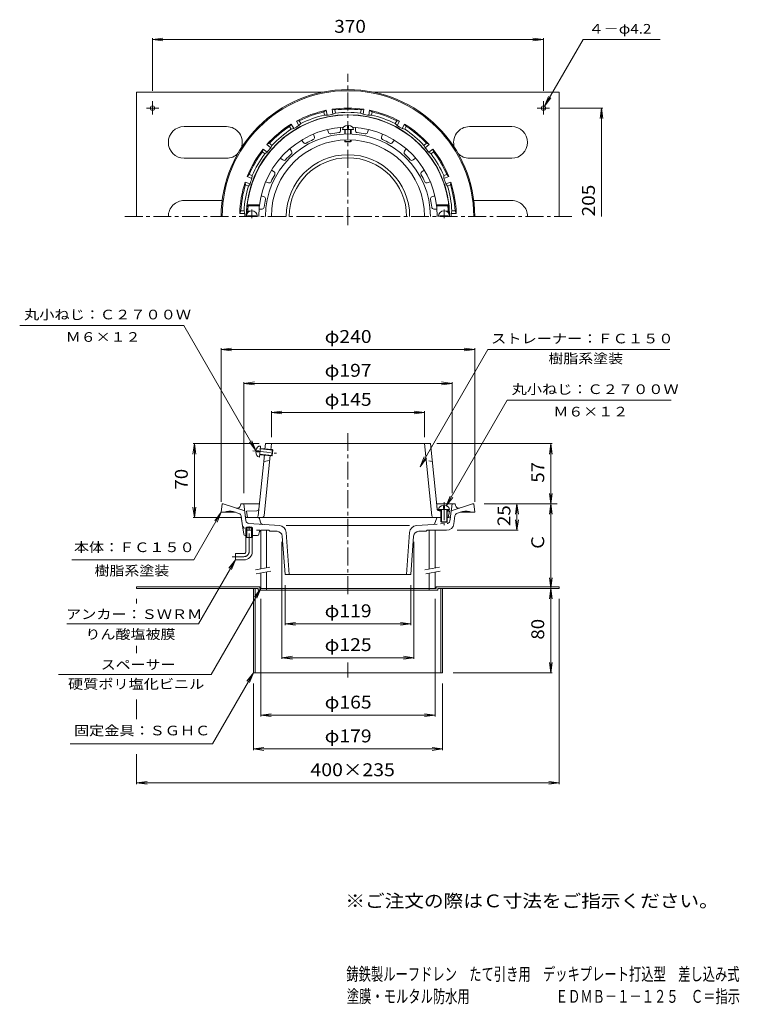
# Model space of a CAD drawing. Units: millimetres. Extents: x -361 to 320, y -464 to 468.
import ezdxf

# ---------------------------------------------------------------- set-up
doc = ezdxf.new("R2010")
doc.units = ezdxf.units.MM
doc.header["$LTSCALE"] = 4
for name, pattern in [('JWW_CENTER1', [6.773333, 4.233333, -0.846667, 0.846667, -0.846667]), ('JWW_DASHED1', [1.693333, 0.846667, -0.846667]), ('JWW_PHANTOM2', [13.546667, 10.16, -0.846667, 0.423333, -0.846667, 0.423333, -0.846667])]:
    doc.linetypes.add(name, pattern=pattern)
for name, color, linetype in [('0-A', 7, 'Continuous'), ('F-5ﾚｲﾔ', 7, 'Continuous'), ('F-Eﾚｲﾔ', 7, 'Continuous'), ('その他', 7, 'Continuous'), ('仕上', 7, 'Continuous'), ('寸法', 7, 'Continuous'), ('建具', 7, 'Continuous'), ('通り芯', 7, 'Continuous')]:
    doc.layers.add(name, color=color, linetype=linetype)
doc.styles.add('ＭＳ ゴシック', font='txt', dxfattribs={"height": 1})

msp = doc.modelspace()

# ---------------------------------------------------------------- linework, layer by layer
at = {"layer": '0-A', "color": 2, "linetype": 'Continuous', "lineweight": 9}
for p, q in [((-250.8, 399.26), (-250.8, 281.76)), ((-250.8, 399.26), (-75.17, 399.26)), ((-26.43, 399.26), (149.2, 399.26)), ((149.2, 399.26), (149.2, 281.76)), ((-241.61, 384.26), (-229.87, 384.26)), ((-235.8, 390.67), (-235.8, 378.12)), ((140.01, 384.26), (128.26, 384.26)), ((134.2, 390.67), (134.2, 378.12)), ((-205.8, 366.76), (-165.8, 366.76)), ((104.2, 366.76), (64.2, 366.76)), ((-205.8, 336.76), (-165.8, 336.76)), ((104.2, 336.76), (64.2, 336.76)), ((-205.8, 296.76), (-169.86, 296.76)), ((104.2, 296.76), (68.26, 296.76)), ((-250.8, -68.64), (-134.3, -68.64)), ((-250.8, -68.64), (-250.8, -70.24)), ((-135.9, -70.24), (-250.8, -70.24)), ((-140.3, -70.24), (-140.3, -150.24)), ((-138.7, -70.24), (-138.7, -150.24)), ((-135.9, -70.24), (-135.9, -71.84)), ((-135.9, -71.84), (34.3, -71.84)), ((-134.3, -68.64), (-134.3, -70.24)), ((-127.8, -70.24), (-127.8, -71.84)), ((26.2, -70.24), (26.2, -71.84)), ((32.7, -68.64), (32.7, -70.24)), ((32.7, -68.64), (149.2, -68.64)), ((34.3, -70.24), (34.3, -71.84)), ((34.3, -70.24), (149.2, -70.24)), ((37.1, -70.24), (37.1, -150.24)), ((38.7, -70.24), (38.7, -150.24)), ((149.2, -68.64), (149.2, -70.24)), ((-140.3, -150.24), (38.7, -150.24))]:
    msp.add_line(p, q, dxfattribs=at)
for centre in [(-235.8, 384.26), (134.2, 384.26)]:
    msp.add_circle(centre, 2.1, dxfattribs=at)
for centre, start, end in [((-205.8, 351.76), 90, 270), ((-165.8, 351.76), 340.71249, 90), ((64.2, 351.76), 90, 199.28751), ((104.2, 351.76), 270, 90), ((-165.8, 351.76), 270, 316.63011), ((64.2, 351.76), 223.36989, 270), ((-205.8, 281.76), 90, 180.00018), ((104.2, 281.76), 359.99982, 90)]:
    msp.add_arc(centre, 15, start, end, dxfattribs=at)
at = {"layer": 'その他', "color": 7, "linetype": 'Continuous', "lineweight": 9}
for p, q in [((-235.8, 449.26), (-225.89, 450.57)), ((-235.8, 400.67), (-235.8, 450.46)), ((-235.8, 449.26), (134.2, 449.26)), ((-235.8, 449.26), (-225.89, 447.96)), ((134.2, 449.26), (124.29, 450.57)), ((134.2, 449.26), (124.29, 447.96)), ((134.2, 400.67), (134.2, 450.46)), ((150.01, 384.26), (190.4, 384.26)), ((189.2, 384.26), (187.89, 374.35)), ((189.2, 281.76), (189.2, 384.26)), ((189.2, 384.26), (190.51, 374.35)), ((-170.8, 155.76), (-160.89, 157.07)), ((-170.8, 11.76), (-170.8, 156.96)), ((-170.8, 155.76), (69.2, 155.76)), ((-170.8, 155.76), (-160.89, 154.46)), ((69.2, 155.76), (59.29, 157.07)), ((69.2, 155.76), (59.29, 154.46)), ((69.2, 11.76), (69.2, 156.96)), ((-149.3, 123.76), (-139.39, 125.07)), ((-149.3, 19.76), (-149.3, 124.96)), ((-149.3, 123.76), (47.7, 123.76)), ((-149.3, 123.76), (-139.39, 122.46)), ((47.7, 123.76), (37.79, 125.07)), ((47.7, 123.76), (37.79, 122.46)), ((47.7, 19.76), (47.7, 124.96)), ((-123.3, 96.27), (-113.39, 97.57)), ((-123.3, 72.76), (-123.3, 97.47)), ((-123.3, 96.27), (21.7, 96.27)), ((-123.3, 96.27), (-113.39, 94.96)), ((21.7, 96.27), (11.79, 97.57)), ((21.7, 96.27), (11.79, 94.96)), ((21.7, 72.76), (21.7, 97.47)), ((-196.16, 66.76), (-197.47, 56.85)), ((-134.83, 66.76), (-197.36, 66.76)), ((-196.16, -3.24), (-196.16, 66.76)), ((-196.16, 66.76), (-194.85, 56.85)), ((33.23, 66.76), (142.4, 66.76)), ((141.2, 66.76), (139.89, 56.85)), ((141.2, 9.76), (141.2, 66.76)), ((141.2, 66.76), (142.51, 56.85)), ((141.2, 9.76), (139.89, 19.68)), ((141.2, 9.76), (142.51, 19.68)), ((78.2, 9.76), (142.4, 9.76)), ((109.2, 9.76), (107.89, -0.15)), ((109.2, -15.24), (109.2, 9.76)), ((109.2, 9.76), (110.51, -0.15)), ((141.2, 9.76), (139.89, -0.15)), ((141.2, -70.24), (141.2, 9.76)), ((141.2, 9.76), (142.51, -0.15)), ((147.2, 9.76), (142.4, 9.76)), ((-196.16, -3.24), (-197.47, 6.68)), ((-196.16, -3.24), (-194.85, 6.68)), ((-151.8, -3.24), (-197.36, -3.24)), ((109.2, -15.24), (107.89, -5.32)), ((109.2, -15.24), (110.51, -5.32)), ((52.47, -15.24), (110.4, -15.24)), ((-113.3, -26.24), (-113.3, -137.04)), ((11.7, -26.24), (11.7, -137.04)), ((141.2, -70.24), (139.89, -60.32)), ((141.2, -70.24), (142.51, -60.32)), ((-110.3, -67.24), (-110.3, -105.04)), ((8.7, -67.24), (8.7, -105.04)), ((141.2, -70.24), (139.89, -80.15)), ((141.2, -150.24), (141.2, -70.24)), ((141.2, -70.24), (142.51, -80.15)), ((-250.8, -80.24), (-250.8, -84.44)), ((-133.3, -80.24), (-133.3, -191.44)), ((31.7, -80.24), (31.7, -191.44)), ((149.2, -80.24), (149.2, -255.44)), ((-110.3, -103.84), (-100.39, -102.53)), ((-110.3, -103.84), (8.7, -103.84)), ((-110.3, -103.84), (-100.39, -105.14)), ((8.7, -103.84), (-1.21, -102.53)), ((8.7, -103.84), (-1.21, -105.14)), ((-250.8, -124.59), (-250.8, -131.53)), ((-113.3, -135.84), (-103.39, -134.53)), ((-113.3, -135.84), (11.7, -135.84)), ((-113.3, -135.84), (-103.39, -137.14)), ((11.7, -135.84), (1.79, -134.53)), ((11.7, -135.84), (1.79, -137.14)), ((141.2, -150.24), (139.89, -140.32)), ((141.2, -150.24), (142.51, -140.32)), ((48.7, -150.24), (142.4, -150.24)), ((-140.3, -160.24), (-140.3, -223.44)), ((38.7, -160.24), (38.7, -223.44)), ((-250.8, -175.53), (-250.8, -194.06)), ((-133.3, -190.24), (-123.39, -188.93)), ((-133.3, -190.24), (31.7, -190.24)), ((-133.3, -190.24), (-123.39, -191.54)), ((31.7, -190.24), (21.79, -188.93)), ((31.7, -190.24), (21.79, -191.54)), ((-140.3, -222.24), (-130.39, -220.93)), ((-140.3, -222.24), (38.7, -222.24)), ((-140.3, -222.24), (-130.39, -223.54)), ((38.7, -222.24), (28.79, -220.93)), ((38.7, -222.24), (28.79, -223.54)), ((-250.8, -227.25), (-250.8, -255.44)), ((-250.8, -254.24), (-240.89, -252.93)), ((-250.8, -254.24), (149.2, -254.24)), ((-250.8, -254.24), (-240.89, -255.54)), ((149.2, -254.24), (139.29, -252.93)), ((149.2, -254.24), (139.29, -255.54))]:
    msp.add_line(p, q, dxfattribs=at)
at = {"layer": '仕上', "color": 6, "linetype": 'Continuous', "lineweight": 9}
for p, q in [((-70.16, 364.02), (-69.25, 361.21)), ((-57.8, 365.97), (-57.8, 363.03)), ((-56.05, 363.97), (-45.55, 363.97)), ((-53.8, 359.73), (-53.8, 363.97)), ((-53.3, 359.75), (-53.3, 363.97)), ((-51.3, 364.97), (-51.3, 367.85)), ((-51.3, 364.97), (-50.3, 364.97)), ((-50.3, 364.97), (-50.3, 367.85)), ((-48.3, 359.75), (-48.3, 363.97)), ((-47.8, 359.73), (-47.8, 363.97)), ((-43.8, 365.97), (-43.8, 363.03)), ((-31.44, 364.02), (-32.35, 361.21)), ((-83.48, 359.69), (-82.57, 356.89)), ((-53.8, 352.76), (-53.8, 354.2)), ((-53.3, 352.26), (-53.3, 354.22)), ((-48.3, 352.26), (-48.3, 354.22)), ((-47.8, 352.76), (-47.8, 354.2)), ((-18.12, 359.69), (-19.03, 356.89)), ((-105.96, 345.78), (-104.23, 343.39)), ((-94.63, 354.01), (-92.9, 351.62)), ((-53.8, 352.76), (-47.8, 352.76)), ((-53.8, 352.76), (-53.3, 352.26)), ((-53.3, 352.26), (-48.3, 352.26)), ((-47.8, 352.76), (-48.3, 352.26)), ((-6.97, 354.01), (-8.7, 351.62)), ((4.36, 345.78), (2.63, 343.39)), ((-114.81, 336.92), (-112.43, 335.19)), ((13.21, 336.92), (10.83, 335.19)), ((-123.04, 325.6), (-120.66, 323.87)), ((21.44, 325.6), (19.06, 323.87)), ((-128.72, 314.44), (-125.92, 313.53)), ((27.12, 314.44), (24.32, 313.53)), ((-133.05, 301.13), (-130.25, 300.22)), ((31.45, 301.13), (28.65, 300.22)), ((-145.27, 291.76), (-146.17, 292.76)), ((-146.17, 292.76), (-134.58, 292.76)), ((-145.27, 291.76), (-134.71, 291.76)), ((44.57, 292.76), (32.98, 292.76)), ((43.67, 291.76), (33.11, 291.76)), ((43.67, 291.76), (44.57, 292.76)), ((-146.72, 285.76), (-145.67, 286.76)), ((-146.72, 285.76), (-145.2, 285.76)), ((-145.8, 281.76), (-145.8, 282.36)), ((-137.8, 282.36), (-145.8, 282.36)), ((-145.67, 286.76), (-143.4, 286.76)), ((-137.8, 281.76), (-137.8, 282.36)), ((-135.01, 288.76), (-132.06, 288.76)), ((33.41, 288.76), (30.46, 288.76)), ((36.2, 282.36), (44.2, 282.36)), ((36.2, 281.76), (36.2, 282.36)), ((44.07, 286.76), (41.8, 286.76)), ((45.12, 285.76), (43.6, 285.76)), ((45.12, 285.76), (44.07, 286.76)), ((44.2, 281.76), (44.2, 282.36)), ((-129.39, 61.25), (-128.83, 66.76)), ((27.23, 66.76), (-128.83, 66.76)), ((-123.92, 60.69), (-123.3, 66.76)), ((28.65, -1.44), (21.7, 66.76)), ((33.52, 4.98), (27.23, 66.76)), ((-138.03, 59.12), (-135.17, 58.82)), ((-137.93, 60.11), (-135.06, 59.82)), ((-135.78, -1.44), (-129.9, 56.28)), ((-135.17, 58.82), (-135.06, 59.82)), ((-134.65, 54), (-133.59, 64.44)), ((-134.42, 56.24), (-122.98, 55.07)), ((-134.37, 56.73), (-122.44, 55.52)), ((-133.87, 61.71), (-121.93, 60.49)), ((-133.82, 62.2), (-122.38, 61.04)), ((-122.98, 55.07), (-122.38, 61.04)), ((-122.44, 55.52), (-121.93, 60.49)), ((-122.38, 61.04), (-121.93, 60.49)), ((-130.56, 49.76), (-124.93, 50.76)), ((-130.25, -1.44), (-124.43, 55.72)), ((-122.98, 55.07), (-122.44, 55.52)), ((-137.03, 3.19), (-146.8, 2.76)), ((-145.8, -3.24), (-146.8, 2.76)), ((34.95, 4.38), (45.45, 4.38)), ((35.33, 4.15), (37.2, 4.07)), ((35.43, 3.19), (37.2, 3.11)), ((37.2, 4.38), (37.2, -7.12)), ((37.7, 4.38), (37.7, -7.62)), ((39.7, 8.26), (39.7, 5.38)), ((39.7, 5.38), (40.7, 5.38)), ((40.7, 8.26), (40.7, 5.38)), ((42.7, 4.38), (42.7, -7.62)), ((43.2, 4.38), (43.2, -7.12)), ((43.2, 3.81), (44.2, 3.76)), ((43.2, 2.85), (45.2, 2.76)), ((45.2, 2.76), (44.2, 3.76)), ((44.2, -3.24), (45.2, 2.76)), ((36.7, -3.24), (-145.8, -3.24)), ((37.2, -7.12), (43.2, -7.12)), ((37.2, -7.12), (37.7, -7.62)), ((37.7, -7.62), (42.7, -7.62)), ((43.2, -7.12), (42.7, -7.62)), ((44.2, -3.24), (43.2, -3.24))]:
    msp.add_line(p, q, dxfattribs=at)
at = {"layer": '仕上', "color": 6, "linetype": 'JWW_CENTER1', "lineweight": 9}
for p, q in [((-141.8, 288.33), (-141.8, 279.96)), ((40.2, 288.33), (40.2, 279.96)), ((-140.98, 59.92), (-118.55, 57.63)), ((40.2, 11.36), (40.2, -10.35))]:
    msp.add_line(p, q, dxfattribs=at)
at = {"layer": '仕上', "color": 6, "linetype": 'JWW_DASHED1', "lineweight": 9}
msp.add_line((28.96, 49.76), (23.33, 50.76), dxfattribs=at)
at = {"layer": '仕上', "color": 6, "linetype": 'Continuous', "lineweight": 9}
for centre, radius, start, end in [((-50.8, 281.76), 96, 2.38802, 177.61198), ((-50.8, 281.76), 84.5, 92.95236, 180), ((-50.8, 281.76), 84.5, 0, 87.04764), ((-50.8, 281.76), 78.03, 0, 180), ((-50.8, 281.76), 72.5, 0, 180), ((-50.8, 281.76), 79.76, 114.31975, 119.68025), ((-84.47, 356.27), 2, 294.31889, 18.00049), ((-67.35, 361.83), 2, 198, 281.67976), ((-50.8, 281.76), 79.76, 96.31975, 101.68025), ((-59.8, 363.03), 2, 276.31889, 0.00049), ((-41.8, 363.03), 2, 180, 263.67976), ((-50.8, 281.76), 79.76, 78.31975, 83.68025), ((-34.25, 361.83), 2, 258.31889, 342.00049), ((-17.13, 356.27), 2, 162, 245.67976), ((-50.8, 281.76), 79.76, 60.31975, 65.68025), ((-91.28, 352.8), 2, 216, 299.67976), ((-10.32, 352.8), 2, 240.31889, 324.00049), ((-111.25, 336.81), 2, 234, 317.67976), ((-50.8, 281.76), 79.76, 132.31975, 137.68025), ((-105.85, 342.22), 2, 312.31889, 36.00049), ((4.25, 342.22), 2, 144, 227.67976), ((-50.8, 281.76), 79.76, 42.31975, 47.68025), ((9.65, 336.81), 2, 222.31889, 306.00049), ((-50.8, 281.76), 79.76, 150.31975, 155.68025), ((-121.83, 322.25), 2, 330.31889, 54.00049), ((20.23, 322.25), 2, 126, 209.67976), ((-50.8, 281.76), 79.76, 24.31975, 29.68025), ((-125.31, 315.44), 2, 252, 335.67976), ((23.71, 315.44), 2, 204.31889, 288.00049), ((-130.87, 298.32), 2, 348.31889, 72.00049), ((29.27, 298.32), 2, 108, 191.67976), ((-50.8, 281.76), 95, 173.95767, 176.98306), ((-132.06, 290.76), 2, 270, 353.67976), ((-50.8, 281.76), 79.76, 168.31975, 173.68025), ((-50.8, 281.76), 79.76, 6.31975, 11.68025), ((30.46, 290.76), 2, 186.31889, 270.00049), ((-50.8, 281.76), 95, 3.01694, 6.04233), ((-141.8, 281.76), 5.25, 0, 180), ((40.2, 281.76), 5.25, 0, 180), ((-137.11, 5.19), 2, 272.48993, 354.18011), ((35.42, 6.15), 2, 185.81989, 267.51007), ((35.51, 5.19), 2, 185.81989, 267.51007), ((-137.77, -1.24), 2, 270, 354.18127), ((-132.24, -1.24), 2, 270, 354.18127), ((30.64, -1.24), 2, 185.81873, 270)]:
    msp.add_arc(centre, radius, start, end, dxfattribs=at)
for centre, major_axis, start_param, end_param in [((-50.8, 363.97), (5.25, 0), 1.66617, 3.141593), ((-50.8, 363.97), (5.25, 0), 0, 1.475408), ((-134.12, 59.22), (0.53, 5.22), 1.666184, 3.141593), ((-134.12, 59.22), (0.53, 5.22), 0, 1.475408), ((40.2, 4.38), (5.25, 0), 1.666184, 3.141593), ((40.2, 4.38), (5.25, 0), 0, 1.475408)]:
    msp.add_ellipse(centre, major_axis=major_axis, ratio=0.7428, start_param=start_param, end_param=end_param, dxfattribs=at)
at = {"layer": '寸法', "color": 7, "linetype": 'Continuous', "lineweight": 9}
for p, q in [((135.25, 386.08), (171.73, 449.26)), ((171.73, 449.26), (244.75, 449.26)), ((135.25, 386.08), (139.08, 395.32)), ((135.25, 386.08), (141.34, 394.02)), ((-361.49, 178.41), (-206.23, 178.41)), ((-137.93, 60.11), (-206.23, 178.41)), ((17.49, 44.92), (81.48, 155.76)), ((81.48, 155.76), (253.83, 155.76)), ((42.27, 7.76), (100.01, 107.76)), ((100.01, 107.76), (255.27, 107.76)), ((-137.93, 60.11), (-144.02, 68.04)), ((-137.93, 60.11), (-141.76, 69.35)), ((17.49, 44.92), (21.32, 54.16)), ((17.49, 44.92), (23.58, 52.86)), ((42.27, 7.76), (46.1, 16.99)), ((42.27, 7.76), (48.36, 15.69)), ((-170.8, 1.76), (-196.78, -43.24)), ((-170.8, 1.76), (-176.89, -6.17)), ((-170.8, 1.76), (-174.63, -7.47)), ((-196.78, -43.24), (-312.26, -43.24)), ((-157.3, -43.24), (-192.29, -103.84)), ((-157.3, -43.24), (-163.39, -51.17)), ((-157.3, -43.24), (-161.13, -52.47)), ((-133.3, -70.24), (-180.41, -151.84)), ((-133.3, -70.24), (-139.39, -78.17)), ((-133.3, -70.24), (-137.13, -79.47)), ((-192.29, -103.84), (-316.77, -103.84)), ((-180.41, -151.84), (-324.74, -151.84)), ((-140.3, -150.24), (-179.09, -217.43)), ((-140.3, -150.24), (-146.39, -158.17)), ((-140.3, -150.24), (-144.13, -159.47)), ((-313.83, -217.43), (-179.09, -217.43))]:
    msp.add_line(p, q, dxfattribs=at)
at = {"layer": '建具', "color": 4, "linetype": 'Continuous', "lineweight": 9}
for p, q in [((-133.3, -15.24), (-133.3, -51.66)), ((-127.8, -15.24), (-127.8, -50.69)), ((26.2, -15.24), (26.2, -51.84)), ((31.7, -15.24), (31.7, -50.87)), ((-133.3, -55.73), (-133.3, -70.24)), ((-127.8, -54.76), (-127.8, -70.24)), ((26.2, -55.9), (26.2, -70.24)), ((31.7, -54.93), (31.7, -70.24)), ((-134.3, -70.24), (32.7, -70.24))]:
    msp.add_line(p, q, dxfattribs=at)
at = {"layer": '建具', "color": 7, "linetype": 'Continuous', "lineweight": 9}
for p, q in [((-138.41, -52.57), (-124.63, -50.14)), ((-137.72, -56.51), (-123.93, -54.07)), ((22.09, -52.57), (35.87, -50.14)), ((22.78, -56.51), (36.57, -54.07))]:
    msp.add_line(p, q, dxfattribs=at)
at = {"layer": '通り芯', "color": 3, "linetype": 'JWW_CENTER1', "lineweight": 9}
for p, q in [((-50.8, 273.6), (-50.8, 416.76)), ((-262.03, 281.76), (161.12, 281.76)), ((-50.8, 76.73), (-50.8, -78.39)), ((-144.3, -35.24), (-144.3, -9.24)), ((-149.3, -40.24), (-160.3, -40.24)), ((-50.8, -140.45), (-50.8, -154.74))]:
    msp.add_line(p, q, dxfattribs=at)
at = {"layer": '通り芯', "color": 3, "linetype": 'Continuous', "lineweight": 9}
for p, q in [((-71.3, 382.19), (-73.57, 380.68)), ((-70.47, 377.45), (-71.3, 382.19)), ((-65.88, 383.15), (-63.23, 382.5)), ((-65.05, 378.41), (-65.88, 383.15)), ((-62.71, 379.54), (-63.23, 382.5)), ((-38.89, 379.54), (-38.37, 382.5)), ((-35.72, 383.15), (-38.37, 382.5)), ((-36.55, 378.41), (-35.72, 383.15)), ((-31.13, 377.45), (-30.3, 382.19)), ((-30.3, 382.19), (-28.03, 380.68)), ((-73.05, 377.72), (-73.57, 380.68)), ((-73.05, 377.72), (-70.47, 377.45)), ((-62.71, 379.54), (-65.05, 378.41)), ((-38.89, 379.54), (-36.55, 378.41)), ((-28.55, 377.72), (-31.13, 377.45)), ((-28.55, 377.72), (-28.03, 380.68)), ((-104.41, 369.12), (-106.03, 366.92)), ((-104.53, 364.32), (-106.03, 366.92)), ((-104.53, 364.32), (-102.01, 364.96)), ((-102.01, 364.96), (-104.41, 369.12)), ((-99.65, 371.87), (-96.94, 372.17)), ((-97.24, 367.71), (-99.65, 371.87)), ((-95.43, 369.57), (-97.24, 367.71)), ((-95.43, 369.57), (-96.94, 372.17)), ((-6.17, 369.57), (-4.66, 372.17)), ((-6.17, 369.57), (-4.36, 367.71)), ((-1.95, 371.87), (-4.66, 372.17)), ((-4.36, 367.71), (-1.95, 371.87)), ((0.41, 364.96), (2.81, 369.12)), ((2.93, 364.32), (0.41, 364.96)), ((2.81, 369.12), (4.43, 366.92)), ((2.93, 364.32), (4.43, 366.92)), ((-131.06, 345.52), (-131.82, 342.9)), ((-127.37, 342.43), (-131.06, 345.52)), ((-127.52, 349.73), (-125.07, 350.94)), ((-123.84, 346.64), (-127.52, 349.73)), ((-122.77, 349.01), (-125.07, 350.94)), ((-122.77, 349.01), (-123.84, 346.64)), ((21.17, 349.01), (23.47, 350.94)), ((21.17, 349.01), (22.24, 346.64)), ((22.24, 346.64), (25.92, 349.73)), ((25.92, 349.73), (23.47, 350.94)), ((25.77, 342.43), (29.46, 345.52)), ((29.46, 345.52), (30.22, 342.9)), ((-129.52, 340.97), (-131.82, 342.9)), ((-129.52, 340.97), (-127.37, 342.43)), ((27.92, 340.97), (25.77, 342.43)), ((27.92, 340.97), (30.22, 342.9)), ((-146.14, 319.39), (-144.26, 321.37)), ((-141.62, 317.75), (-146.14, 319.39)), ((-141.43, 320.34), (-144.26, 321.37)), ((-141.43, 320.34), (-141.62, 317.75)), ((39.83, 320.34), (42.66, 321.37)), ((39.83, 320.34), (40.02, 317.75)), ((40.02, 317.75), (44.54, 319.39)), ((44.54, 319.39), (42.66, 321.37)), ((-143.5, 312.58), (-148.02, 314.22)), ((-148.02, 314.22), (-147.85, 311.5)), ((-145.02, 310.47), (-147.85, 311.5)), ((-145.02, 310.47), (-143.5, 312.58)), ((41.9, 312.58), (46.42, 314.22)), ((43.42, 310.47), (41.9, 312.58)), ((43.42, 310.47), (46.25, 311.5)), ((46.42, 314.22), (46.25, 311.5)), ((-153.26, 284.51), (-152.16, 287.01)), ((-148.45, 284.51), (-153.26, 284.51)), ((-149.16, 287.01), (-152.16, 287.01)), ((-149.16, 287.01), (-148.45, 284.51)), ((47.56, 287.01), (46.85, 284.51)), ((46.85, 284.51), (51.66, 284.51)), ((47.56, 287.01), (50.56, 287.01)), ((51.66, 284.51), (50.56, 287.01)), ((-169.8, 9.76), (-170.8, 1.76)), ((-169.8, 9.76), (-168.8, 9.76)), ((-148.49, 3.16), (-168.8, 9.76)), ((-152.64, 8.04), (-152.3, 9.76)), ((-152.3, 9.76), (-134.64, 9.76)), ((-147.34, -6.17), (-149.3, 9.76)), ((33.04, 9.76), (50.7, 9.76)), ((46.27, -1.92), (47.7, 9.76)), ((46.89, 3.16), (67.2, 9.76)), ((51.04, 8.04), (50.7, 9.76)), ((68.2, 9.76), (67.2, 9.76)), ((68.2, 9.76), (69.2, 1.76)), ((-170.8, 1.76), (-157.12, 1.76)), ((-153.97, 0.74), (-159.31, 2.47)), ((52.02, 0.62), (57.71, 2.47)), ((69.2, 1.76), (55.52, 1.76)), ((-151.02, -9.09), (-151.92, -1.75)), ((-149.48, -18.95), (-151.8, -2.7)), ((-115.71, -10.81), (-144.58, -8.79)), ((31.51, -8.64), (32.87, -4.29)), ((44.78, -3.24), (43.2, -3.24)), ((49.42, -9.09), (50.32, -1.75)), ((-146.66, -12.24), (-147.47, -13.04)), ((-141.12, -13.04), (-147.47, -13.04)), ((-147.47, -22.24), (-147.47, -13.04)), ((-141.94, -12.24), (-146.66, -12.24)), ((-146.66, -22.24), (-146.66, -12.24)), ((-141.12, -13.04), (-141.94, -12.24)), ((-141.94, -22.24), (-141.94, -12.24)), ((-141.12, -22.24), (-141.12, -13.04)), ((-134.54, -16.44), (-135.06, -19.03)), ((-133.07, -15.24), (-125.8, -15.24)), ((-125.8, -15.24), (-124.8, -16.24)), ((-117.95, -16.24), (-124.8, -16.24)), ((7.61, -10.81), (-109.21, -10.81)), ((-109.21, -17.29), (-106.29, -57.24)), ((7.61, -17.29), (4.69, -57.24)), ((30.18, -9.69), (14.11, -10.81)), ((16.35, -16.24), (23.2, -16.24)), ((24.2, -15.24), (23.2, -16.24)), ((42.47, -15.24), (24.2, -15.24)), ((-148, -20.24), (-147.47, -20.24)), ((-141.12, -22.24), (-147.47, -22.24)), ((-147.3, -35.24), (-147.3, -22.24)), ((-141.3, -35.24), (-141.3, -22.24)), ((-141.12, -20.24), (-136.53, -20.24)), ((-112.96, -20.87), (-110.3, -57.24)), ((11.36, -20.87), (8.7, -57.24)), ((-157.3, -37.24), (-157.3, -43.24)), ((-149.3, -37.24), (-157.3, -37.24)), ((-149.3, -43.24), (-157.3, -43.24)), ((-110.3, -57.24), (8.7, -57.24))]:
    msp.add_line(p, q, dxfattribs=at)
at = {"layer": '通り芯', "color": 3, "linetype": 'JWW_PHANTOM2', "lineweight": 9}
for p, q in [((-146.38, -3.24), (-135.9, -3.24)), ((-133.11, -8.64), (-134.47, -4.29))]:
    msp.add_line(p, q, dxfattribs=at)
at = {"layer": '通り芯', "color": 3, "linetype": 'JWW_DASHED1', "lineweight": 9}
for p, q in [((30.18, -9.69), (42.98, -8.79)), ((45.74, -6.17), (46.27, -1.92)), ((-144.07, -15.24), (-133.07, -15.24))]:
    msp.add_line(p, q, dxfattribs=at)
at = {"layer": '通り芯', "color": 3, "linetype": 'Continuous', "lineweight": 9}
for centre, radius, start, end in [((-50.8, 281.76), 120, 0, 180), ((-50.8, 281.76), 119, 0, 180), ((-50.8, 281.76), 102.5, 101.53738, 118.4626), ((-50.8, 281.76), 102.5, 81.53738, 98.4626), ((-50.8, 281.76), 101.5, 82.96489, 97.03508), ((-50.8, 281.76), 102.5, 61.53738, 78.4626), ((-50.8, 281.76), 96.24, 0, 180), ((-50.8, 281.76), 101.5, 102.96489, 117.03508), ((-50.8, 281.76), 98.5, 103.05527, 116.94472), ((-50.8, 281.76), 97.69, 98.38689, 101.61311), ((-50.8, 281.76), 98.5, 83.05527, 96.94472), ((-50.8, 281.76), 97.69, 78.38689, 81.61311), ((-50.8, 281.76), 98.5, 63.05527, 76.94472), ((-50.8, 281.76), 101.5, 62.96489, 77.03508), ((-50.8, 281.76), 102.5, 121.53738, 138.4626), ((-50.8, 281.76), 101.5, 122.96489, 137.03508), ((-50.8, 281.76), 98.5, 123.05527, 136.94472), ((-50.8, 281.76), 97.69, 118.38689, 121.61311), ((-50.8, 281.76), 97.69, 58.38689, 61.61311), ((-50.8, 281.76), 102.5, 41.53738, 58.4626), ((-50.8, 281.76), 98.5, 43.05527, 56.94472), ((-50.8, 281.76), 101.5, 42.96489, 57.03508), ((-50.8, 281.76), 102.5, 141.53738, 158.4626), ((-50.8, 281.76), 97.69, 138.38689, 141.61311), ((-50.8, 281.76), 97.69, 38.38689, 41.61311), ((-50.8, 281.76), 102.5, 21.53738, 38.4626), ((-50.8, 281.76), 101.5, 142.96489, 157.03508), ((-50.8, 281.76), 98.5, 143.05527, 156.94472), ((-50.8, 281.76), 58.41, 0, 180), ((-50.8, 281.76), 55.49, 0, 180), ((-50.8, 281.76), 98.5, 23.05527, 36.94472), ((-50.8, 281.76), 101.5, 22.96489, 37.03508), ((-50.8, 281.76), 97.69, 158.38689, 161.61311), ((-50.8, 281.76), 97.69, 18.38689, 21.61311), ((-50.8, 281.76), 102.5, 161.53738, 178.4626), ((-50.8, 281.76), 101.5, 162.96489, 177.03508), ((-50.8, 281.76), 98.5, 163.05527, 176.94472), ((-50.8, 281.76), 98.5, 3.05527, 16.94472), ((-50.8, 281.76), 101.5, 2.96489, 17.03508), ((-50.8, 281.76), 102.5, 1.53738, 18.4626), ((-50.8, 281.76), 97.69, 178.38689, 180), ((-50.8, 281.76), 97.69, 0, 1.61311), ((-162.71, -7.99), 11, 71.99997, 117.56897), ((-155.58, 8.62), 3, 252.00015, 348.7693), ((-154.89, -2.11), 3, 7.00043, 72.00015), ((53.29, -2.11), 3, 107.99985, 172.99957), ((53.98, 8.62), 3, 191.2307, 287.99985), ((61.11, -7.99), 11, 62.43103, 108.00003), ((-144.07, -8.24), 7, 187.00006, 199.01382), ((-144.37, -5.8), 3, 187.00008, 266.00018), ((30.07, -8.19), 1.5, 274.00122, 342.59828), ((34.3, -4.74), 1.5, 90, 162.59828), ((42.47, -8.24), 7, 270, 352.99994), ((44.78, -1.74), 1.5, 270, 352.99878), ((-133.07, -16.74), 1.5, 90, 168.68979), ((-117.95, -21.24), 5, 4.18501, 90), ((-116.19, -17.8), 7, 4.18488, 85.99998), ((14.59, -17.8), 7, 94.00002, 175.81512), ((16.35, -21.24), 5, 90, 175.81499), ((-148, -18.74), 1.5, 188.11246, 270), ((-136.53, -18.74), 1.5, 270, 348.68979), ((-149.3, -35.24), 2, 270, 0), ((-149.3, -35.24), 8, 270, 0)]:
    msp.add_arc(centre, radius, start, end, dxfattribs=at)
at = {"layer": '通り芯', "color": 3, "linetype": 'JWW_PHANTOM2', "lineweight": 9}
for centre, start, end in [((-146.38, -1.74), 187.00122, 270), ((-135.9, -4.74), 17.40172, 90), ((-131.67, -8.19), 197.40172, 265.99878)]:
    msp.add_arc(centre, 1.5, start, end, dxfattribs=at)
at = {"layer": '通り芯', "color": 3, "linetype": 'JWW_DASHED1', "lineweight": 9}
for centre, radius, start, end in [((42.77, -5.8), 3, 273.99982, 352.99992), ((-144.07, -8.24), 7, 199.01382, 270)]:
    msp.add_arc(centre, radius, start, end, dxfattribs=at)
at = {"layer": '通り芯', "color": 3, "linetype": 'JWW_CENTER1', "lineweight": 9}
msp.add_arc((-149.3, -35.24), 5, 270, 0, dxfattribs=at)

# ---------------------------------------------------------------- texts
at = {"layer": 'F-5ﾚｲﾔ', "color": 2, "linetype": 'Continuous', "lineweight": 9, "style": 'ＭＳ ゴシック', "width": 1.118421}
msp.add_text('※ご注文の際はＣ寸法をご指示ください。', height=12.192, dxfattribs=at).set_placement((-53.28, -372.1))
at = {"layer": 'F-Eﾚｲﾔ', "color": 2, "linetype": 'Continuous', "lineweight": 9, "style": 'ＭＳ ゴシック', "width": 0.699219}
msp.add_text('鋳鉄製ルーフドレン\u3000たて引き用\u3000デッキプレート打込型\u3000差し込み式', height=12.192, dxfattribs=at).set_placement((-52.29, -441.37))
msp.add_text('塗膜・モルタル防水用\u3000\u3000\u3000\u3000\u3000\u3000\u3000ＥＤＭＢ－１－１２５\u3000Ｃ＝指示', height=12.192, rotation=0, dxfattribs=at).set_placement((-51.86, -462.45))
at = {"layer": 'その他', "color": 2, "linetype": 'Continuous', "lineweight": 9, "style": 'ＭＳ ゴシック'}
for s, width, p in [('370', 1.083333, (-63.8, 455.52)), ('φ240', 1.1, (-72.8, 162.02)), ('φ197', 1.1, (-72.8, 130.02)), ('φ145', 1.1, (-72.8, 102.52)), ('φ119', 1.1, (-72.8, -97.58)), ('φ125', 1.1, (-72.8, -129.58)), ('φ165', 1.1, (-72.8, -183.98)), ('φ179', 1.1, (-72.8, -215.98)), ('400×235', 1.109375, (-86.3, -247.98))]:
    msp.add_text(s, height=12.192, dxfattribs=dict(at, width=width)).set_placement(p)
for s, width, p in [('205', 1.083333, (182.94, 281.76)), ('57', 1.0625, (134.94, 29.76)), ('70', 1.0625, (-202.42, 23.26)), ('25', 1.0625, (102.94, -11.24)), ('80', 1.0625, (134.94, -118.74))]:
    msp.add_text(s, height=12.192, rotation=90, dxfattribs=dict(at, width=width)).set_placement(p)
msp.add_text('Ｃ', height=12.19, rotation=90, dxfattribs=at).set_placement((134.94, -35.09))
at = {"layer": '寸法', "color": 7, "linetype": 'Continuous', "lineweight": 9, "style": 'ＭＳ ゴシック'}
for s, width, p in [('４－φ4.2', 1.148148, (176.94, 454.72)), ('Ｍ６×１２', 1.133333, (-317.86, 163.08)), ('樹脂系塗装', 1.133333, (138.92, 142.73)), ('Ｍ６×１２', 1.133333, (143.64, 92.43)), ('本体：ＦＣ１５０', 1.145833, (-310.2, -35.92)), ('樹脂系塗装', 1.133333, (-290.63, -58.06)), ('アンカー：ＳＷＲＭ', 1.148148, (-317.61, -99.23)), ('スペーサー', 1.133333, (-284.81, -146.99)), ('硬質ポリ塩化ビニル', 1.148148, (-315.71, -165.32)), ('固定金具：ＳＧＨＣ', 1.148148, (-310.07, -209.35))]:
    msp.add_text(s, height=9.144, dxfattribs=dict(at, width=width)).set_placement(p)
for s, rotation, width, p in [('丸小ねじ：Ｃ２７００Ｗ', 0.00002, 1.151515, (-357.34, 184.31)), ('ストレーナー：ＦＣ１５０', 359.99996, 1.152778, (84.77, 161.6)), ('丸小ねじ：Ｃ２７００Ｗ', 0.00002, 1.151515, (104.16, 113.66)), ('りん酸塩被膜', 0.00004, 1.138889, (-299.27, -118.22))]:
    msp.add_text(s, height=9.144, rotation=rotation, dxfattribs=dict(at, width=width)).set_placement(p)

doc.saveas('drawing.dxf')
